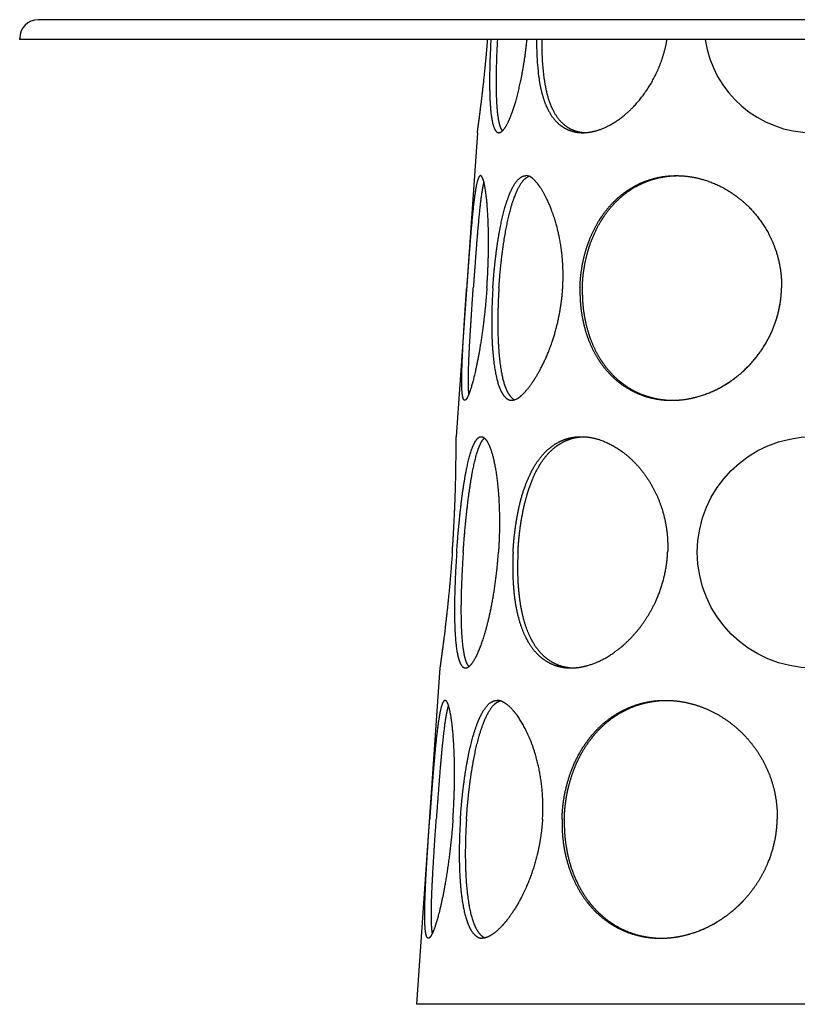
# Model space of a CAD drawing. Units: millimetres. Extents: x -166527 to -162354, y 11383 to 20805.
# Drawn here: x -163806 to -163218, y 11774 to 12519 of the extents above; entities that cross this region are included whole.
import ezdxf

# ---------------------------------------------------------------- set-up
doc = ezdxf.new("R2010")
doc.units = ezdxf.units.MM

msp = doc.modelspace()

# ---------------------------------------------------------------- linework, layer by layer
for p, q in [((-162620.2, 12519), (-163792.2, 12519)), ((-163806.2, 12504), (-163806.2, 12505)), ((-163806.2, 12504), (-163806.2, 12505)), ((-162606.2, 12504), (-163806.2, 12504)), ((-163287.82, 12504), (-163316.62, 12504)), ((-163460.08, 12433.5), (-163476.16, 12203.5)), ((-163488.4, 12028.5), (-163506.2, 11774)), ((-163460.55, 11774), (-163506.2, 11774)), ((-163206.2, 11774), (-163460.55, 11774))]:
    msp.add_line(p, q)
at = {"ltscale": 0.025}
msp.add_line((-163806.2, 12504), (-163806.2, 12505), dxfattribs=at)
at = {"ltscale": 0.060101}
msp.add_line((-163449.84, 12504), (-163452.25, 12504), dxfattribs=at)
at = {"ltscale": 0.122756}
msp.add_line((-163444.93, 12504), (-163449.84, 12504), dxfattribs=at)
at = {"ltscale": 0.180936}
msp.add_line((-163415.27, 12504), (-163422.5, 12504), dxfattribs=at)
at = {"ltscale": 0.097083}
msp.add_line((-163411.38, 12504), (-163415.27, 12504), dxfattribs=at)
at = {"ltscale": 0.001897}
msp.add_line((-163445.15, 12004), (-163445.08, 12004), dxfattribs=at)
msp.add_circle((-163206.2, 12116), 87.5)
for centre, radius, start, end in [((-163792.2, 12505), 14, 90, 180), ((-162705.15, 12463.42), 745.8, 176.88114, 177.88091), ((-162695.18, 12463.07), 750.87, 176.8747, 177.86774), ((-162695.18, 12463.07), 750.87, 176.8747, 177.86774), ((-163185.14, 12502.35), 230.13, 179.5876, 182.8254), ((-163179.17, 12502.2), 232.22, 179.55434, 182.76298), ((-163179.17, 12502.2), 232.22, 179.55434, 182.76298), ((-163206.2, 12516), 82.5, 188.3636, 351.6364), ((-163456.41, 11831.22), 7.21, 263.83975, 270.06344)]:
    msp.add_arc(centre, radius, start, end)
for centre, major_axis, ratio, start_param, end_param in [((-163384.8, 12525.46), (8.8, 89.14), 0.327234, 1.99974, 2.212711), ((-163379.77, 12527.64), (9.77, 91.79), 0.327603, 2.015953, 2.283661), ((-163379.77, 12527.64), (9.77, 91.79), 0.327603, 2.015953, 2.283661), ((-163422.59, 12326.4), (-0.77, 74.6), 0.284377, -0.230192, -0.002931), ((-163424.08, 12305), (10.76, 73.93), 0.282759, 3.18272, 3.37503)]:
    msp.add_ellipse(centre, major_axis=major_axis, ratio=ratio, start_param=start_param, end_param=end_param)
for points, knots in [([(-163460.08, 12433.5), (-163460.07, 12433.59), (-163460.05, 12433.67), (-163459.75, 12435.87), (-163459.6, 12436.93), (-163459.41, 12438.27), (-163459.21, 12439.73), (-163458.49, 12445.1), (-163457.54, 12452.4), (-163456.83, 12458.17), (-163455.42, 12470.19), (-163454.04, 12483.67), (-163453.4, 12490.32), (-163452.8, 12497.12), (-163452.25, 12504)], [0, 0, 0, 0, 0, 0, 2.524661, 2.524661, 2.524661, 32.255552, 32.255552, 32.255552, 98.45226, 98.45226, 98.45226, 158.671914, 158.671914, 158.671914, 158.671914, 158.671914, 158.671914]), ([(-163443.8, 12433.5), (-163442.41, 12433.5), (-163440.88, 12434.53), (-163439.26, 12436.59), (-163436.03, 12442.35), (-163432.86, 12450.96), (-163431.37, 12455.69), (-163428.24, 12467.22), (-163425.62, 12480.46), (-163424.36, 12488.13), (-163423.32, 12496.01), (-163422.5, 12504)], [0, 0, 0, 0, 0, 0, 60.120412, 60.120412, 60.120412, 116.812666, 116.812666, 116.812666, 186.765526, 186.765526, 186.765526, 186.765526, 186.765526, 186.765526]), ([(-163380.37, 12433.5), (-163375.39, 12433.5), (-163370.11, 12434.47), (-163364.63, 12436.42), (-163353.81, 12442.1), (-163343.53, 12451), (-163338.72, 12456.1), (-163330.19, 12467.14), (-163323.5, 12480.12), (-163320.79, 12486.77), (-163318.49, 12494.32), (-163316.96, 12502.08), (-163316.84, 12502.72), (-163316.73, 12503.36), (-163316.62, 12504)], [0, 0, 0, 0, 0, 0, 69.373322, 69.373322, 69.373322, 136.898059, 136.898059, 136.898059, 199.951124, 199.951124, 199.951124, 205.602942, 205.602942, 205.602942, 205.602942, 205.602942, 205.602942]), ([(-163450.44, 12491), (-163450.82, 12480.48), (-163450.98, 12470.37), (-163450.88, 12460.93), (-163450.1, 12447.44), (-163448.16, 12438.55), (-163447.21, 12435.93), (-163445.91, 12434.08), (-163444.39, 12433.57), (-163444.19, 12433.52), (-163444, 12433.5), (-163443.8, 12433.5)], [0, 0, 0, 0, 0, 0, 94.784815, 94.784815, 94.784815, 155.160289, 155.160289, 155.160289, 163.809289, 163.809289, 163.809289, 163.809289, 163.809289, 163.809289]), ([(-163445.53, 12491), (-163445.92, 12480.48), (-163446.08, 12470.38), (-163445.98, 12460.95), (-163445.28, 12448.56), (-163443.6, 12440.05), (-163442.91, 12437.7), (-163442.1, 12435.93), (-163441.19, 12434.78)], [0, 0, 0, 0, 0, 0, 94.758087, 94.758087, 94.758087, 142.671848, 142.671848, 142.671848, 142.671848, 142.671848, 142.671848]), ([(-163445.53, 12491), (-163445.92, 12480.48), (-163446.08, 12470.38), (-163445.98, 12460.95), (-163445.28, 12448.56), (-163443.6, 12440.05), (-163442.91, 12437.7), (-163442.1, 12435.93), (-163441.19, 12434.78)], [0, 0, 0, 0, 0, 0, 94.758087, 94.758087, 94.758087, 142.671846, 142.671846, 142.671846, 142.671846, 142.671846, 142.671846]), ([(-163413.44, 12474.39), (-163412.49, 12467.75), (-163411.15, 12461.61), (-163409.37, 12456.02), (-163405.07, 12446.68), (-163398.92, 12439.91), (-163395.61, 12437.36), (-163390.59, 12434.89), (-163384.95, 12433.79), (-163383.46, 12433.6), (-163381.93, 12433.5), (-163380.37, 12433.5)], [0, 0, 0, 0, 0, 0, 70.542765, 70.542765, 70.542765, 133.186417, 133.186417, 133.186417, 154.964554, 154.964554, 154.964554, 154.964554, 154.964554, 154.964554]), ([(-163408.91, 12470.03), (-163407.83, 12463.78), (-163406.37, 12458.04), (-163404.46, 12452.88), (-163400.07, 12444.61), (-163394.01, 12438.76), (-163390.93, 12436.65), (-163386.6, 12434.74), (-163381.83, 12433.84), (-163380.81, 12433.7), (-163379.78, 12433.6), (-163378.73, 12433.54)], [0, 0, 0, 0, 0, 0, 69.96968, 69.96968, 69.96968, 127.649811, 127.649811, 127.649811, 142.8239, 142.8239, 142.8239, 142.8239, 142.8239, 142.8239]), ([(-163408.91, 12470.03), (-163407.83, 12463.78), (-163406.37, 12458.04), (-163404.46, 12452.88), (-163400.07, 12444.61), (-163394.01, 12438.76), (-163390.93, 12436.65), (-163386.6, 12434.74), (-163381.83, 12433.84), (-163380.81, 12433.7), (-163379.78, 12433.6), (-163378.73, 12433.54)], [0, 0, 0, 0, 0, 0, 69.96968, 69.96968, 69.96968, 127.649811, 127.649811, 127.649811, 142.823921, 142.823921, 142.823921, 142.823921, 142.823921, 142.823921]), ([(-163457.69, 12401), (-163458.47, 12401), (-163459.25, 12399.88), (-163460, 12397.65), (-163461.6, 12390.48), (-163463.01, 12379.28), (-163463.74, 12372.14), (-163465.09, 12357.25), (-163466.37, 12340.7), (-163466.97, 12332.54), (-163467.57, 12324.27), (-163468.14, 12316)], [0, 0, 0, 0, 0, 0, 63.188544, 63.188544, 63.188544, 141.221975, 141.221975, 141.221975, 213.006957, 213.006957, 213.006957, 213.006957, 213.006957, 213.006957]), ([(-163452.87, 12316), (-163452.26, 12324.55), (-163451.83, 12333.1), (-163451.59, 12341.56), (-163451.49, 12356.76), (-163452.01, 12370.5), (-163452.37, 12376.42), (-163453.36, 12387.36), (-163454.73, 12395.24), (-163455.51, 12398.29), (-163456.44, 12400.4), (-163457.37, 12400.94), (-163457.48, 12400.98), (-163457.58, 12401), (-163457.69, 12401)], [0, 0, 0, 0, 0, 0, 74.179609, 74.179609, 74.179609, 137.685165, 137.685165, 137.685165, 204.129514, 204.129514, 204.129514, 212.731056, 212.731056, 212.731056, 212.731056, 212.731056, 212.731056]), ([(-163448.35, 12316), (-163447.94, 12322.3), (-163447.42, 12328.61), (-163446.79, 12334.88), (-163444.89, 12350.7), (-163442.25, 12365.39), (-163440.36, 12373.7), (-163436.57, 12386.4), (-163431.99, 12395.08), (-163429.91, 12397.92), (-163427.31, 12400.13), (-163424.64, 12400.88), (-163424.19, 12400.96), (-163423.75, 12401), (-163423.3, 12401)], [0, 0, 0, 0, 0, 0, 54.701017, 54.701017, 54.701017, 140.644752, 140.644752, 140.644752, 204.105419, 204.105419, 204.105419, 216.816147, 216.816147, 216.816147, 216.816147, 216.816147, 216.816147]), ([(-163443.74, 12316), (-163443.34, 12322.32), (-163442.82, 12328.64), (-163442.18, 12334.92), (-163440.28, 12350.74), (-163437.65, 12365.42), (-163435.77, 12373.72), (-163432, 12386.4), (-163427.46, 12395.07), (-163425.4, 12397.9), (-163423.24, 12399.75), (-163421.04, 12400.58)], [0, 0, 0, 0, 0, 0, 54.80866, 54.80866, 54.80866, 140.696844, 140.696844, 140.696844, 204.170006, 204.170006, 204.170006, 204.170006, 204.170006, 204.170006]), ([(-163443.74, 12316), (-163443.34, 12322.32), (-163442.82, 12328.64), (-163442.18, 12334.92), (-163440.28, 12350.74), (-163437.65, 12365.42), (-163435.77, 12373.72), (-163432, 12386.4), (-163427.46, 12395.07), (-163425.4, 12397.9), (-163423.24, 12399.75), (-163421.04, 12400.58)], [0, 0, 0, 0, 0, 0, 54.80866, 54.80866, 54.80866, 140.696844, 140.696844, 140.696844, 204.170008, 204.170008, 204.170008, 204.170008, 204.170008, 204.170008]), ([(-163395.51, 12316), (-163395.17, 12321.62), (-163395.08, 12327.24), (-163395.26, 12332.83), (-163396.24, 12345.56), (-163398.48, 12357.58), (-163400.11, 12364.07), (-163403.84, 12375.75), (-163408.29, 12385.32), (-163410.53, 12389.37), (-163413.55, 12393.93), (-163416.39, 12397.14), (-163417.11, 12397.89), (-163417.82, 12398.53), (-163418.5, 12399.08)], [0, 0, 0, 0, 0, 0, 48.751419, 48.751419, 48.751419, 112.91554, 112.91554, 112.91554, 173.081015, 173.081015, 173.081015, 194.434292, 194.434292, 194.434292, 194.434292, 194.434292, 194.434292]), ([(-163382.44, 12316), (-163382.34, 12319.79), (-163382.09, 12323.59), (-163381.67, 12327.37), (-163380.39, 12335.76), (-163378.33, 12343.87), (-163376.96, 12348.24), (-163373.83, 12356.53), (-163369.88, 12364.15), (-163367.76, 12367.72), (-163363.19, 12374.43), (-163357.96, 12380.32), (-163355.21, 12383.04), (-163348.63, 12388.72), (-163341.36, 12393.22), (-163337.09, 12395.35), (-163329.19, 12398.44), (-163320.86, 12400.22), (-163317.15, 12400.74), (-163313.38, 12401), (-163309.58, 12401)], [0, 0, 0, 0, 0, 0, 32.900234, 32.900234, 32.900234, 73.58086, 73.58086, 73.58086, 112.924049, 112.924049, 112.924049, 151.736222, 151.736222, 151.736222, 201.210215, 201.210215, 201.210215, 239.750312, 239.750312, 239.750312, 239.750312, 239.750312, 239.750312]), ([(-163380.66, 12316), (-163380.59, 12319.12), (-163380.4, 12322.24), (-163380.11, 12325.36), (-163379.1, 12333.15), (-163377.43, 12340.75), (-163376.18, 12345.22), (-163373.09, 12354.31), (-163369.06, 12362.65), (-163366.71, 12366.79), (-163361.89, 12374.03), (-163356.32, 12380.33), (-163353.59, 12383.04), (-163347.04, 12388.71), (-163339.81, 12393.21), (-163335.56, 12395.34), (-163327.82, 12398.38), (-163319.66, 12400.15), (-163316.1, 12400.68), (-163312.48, 12400.96), (-163308.84, 12401)], [0, 0, 0, 0, 0, 0, 27.062307, 27.062307, 27.062307, 68.087379, 68.087379, 68.087379, 113.279601, 113.279601, 113.279601, 152.368263, 152.368263, 152.368263, 202.328412, 202.328412, 202.328412, 239.834497, 239.834497, 239.834497, 239.834497, 239.834497, 239.834497]), ([(-163380.66, 12316), (-163380.59, 12319.12), (-163380.4, 12322.24), (-163380.11, 12325.36), (-163379.1, 12333.15), (-163377.43, 12340.75), (-163376.18, 12345.22), (-163373.09, 12354.31), (-163369.06, 12362.65), (-163366.71, 12366.79), (-163361.89, 12374.03), (-163356.32, 12380.33), (-163353.59, 12383.04), (-163347.04, 12388.71), (-163339.81, 12393.21), (-163335.56, 12395.34), (-163327.82, 12398.38), (-163319.66, 12400.15), (-163316.1, 12400.68), (-163312.48, 12400.96), (-163308.84, 12401)], [0, 0, 0, 0, 0, 0, 27.062307, 27.062307, 27.062307, 68.087379, 68.087379, 68.087379, 113.279601, 113.279601, 113.279601, 152.368263, 152.368263, 152.368263, 202.328412, 202.328412, 202.328412, 239.834403, 239.834403, 239.834403, 239.834403, 239.834403, 239.834403]), ([(-163309.58, 12401), (-163302, 12401), (-163294.29, 12399.96), (-163286.62, 12397.86), (-163272.26, 12391.84), (-163259.33, 12382.27), (-163253.58, 12376.91), (-163244.24, 12365.9), (-163237.32, 12352.96), (-163234.76, 12346.8), (-163231.79, 12336.97), (-163230.35, 12326.78), (-163230.04, 12323.2), (-163229.92, 12319.6), (-163229.99, 12316)], [0, 0, 0, 0, 0, 0, 77.016158, 77.016158, 77.016158, 148.079306, 148.079306, 148.079306, 206.195031, 206.195031, 206.195031, 237.381573, 237.381573, 237.381573, 237.381573, 237.381573, 237.381573]), ([(-163455.17, 12396.3), (-163456.07, 12392.82), (-163456.92, 12387.85), (-163457.71, 12381.64), (-163459.34, 12366.25), (-163460.82, 12347.85), (-163461.61, 12337.39), (-163462.38, 12326.69), (-163463.13, 12316)], [0, 0, 0, 0, 0, 0, 78.750214, 78.750214, 78.750214, 171.575333, 171.575333, 171.575333, 171.575333, 171.575333, 171.575333]), ([(-163455.17, 12396.3), (-163456.07, 12392.82), (-163456.92, 12387.85), (-163457.71, 12381.64), (-163459.34, 12366.25), (-163460.82, 12347.85), (-163461.61, 12337.39), (-163462.38, 12326.69), (-163463.13, 12316)], [0, 0, 0, 0, 0, 0, 78.750214, 78.750214, 78.750214, 171.575332, 171.575332, 171.575332, 171.575332, 171.575332, 171.575332]), ([(-163469.62, 12231), (-163470.38, 12231), (-163470.98, 12232.05), (-163471.41, 12234.14), (-163472.01, 12240.96), (-163471.89, 12251.69), (-163471.65, 12258.61), (-163470.93, 12273.53), (-163469.9, 12290.21), (-163469.33, 12298.72), (-163468.75, 12307.36), (-163468.14, 12316)], [0, 0, 0, 0, 0, 0, 60.723152, 60.723152, 60.723152, 137.108131, 137.108131, 137.108131, 212.122856, 212.122856, 212.122856, 212.122856, 212.122856, 212.122856]), ([(-163452.87, 12316), (-163453.66, 12304.83), (-163454.75, 12293.67), (-163456.12, 12282.81), (-163458.85, 12265.33), (-163461.97, 12250.78), (-163463.29, 12245.41), (-163465.53, 12237.67), (-163467.54, 12233.01), (-163468.32, 12231.67), (-163469.02, 12231), (-163469.62, 12231)], [0, 0, 0, 0, 0, 0, 97.025619, 97.025619, 97.025619, 165.173237, 165.173237, 165.173237, 213.875589, 213.875589, 213.875589, 213.875589, 213.875589, 213.875589]), ([(-163466.43, 12235.8), (-163466.84, 12239.31), (-163466.98, 12244.3), (-163466.9, 12250.52), (-163466.36, 12265.9), (-163465.27, 12284.23), (-163464.6, 12294.67), (-163463.88, 12305.34), (-163463.13, 12316)], [0, 0, 0, 0, 0, 0, 77.993016, 77.993016, 77.993016, 170.561324, 170.561324, 170.561324, 170.561324, 170.561324, 170.561324]), ([(-163466.43, 12235.8), (-163466.84, 12239.31), (-163466.98, 12244.3), (-163466.9, 12250.52), (-163466.36, 12265.9), (-163465.27, 12284.23), (-163464.6, 12294.67), (-163463.88, 12305.34), (-163463.13, 12316)], [0, 0, 0, 0, 0, 0, 77.993016, 77.993016, 77.993016, 170.561324, 170.561324, 170.561324, 170.561324, 170.561324, 170.561324]), ([(-163448.35, 12316), (-163449.07, 12304.83), (-163449.43, 12293.68), (-163449.41, 12282.85), (-163448.62, 12265.09), (-163446.35, 12250.48), (-163445.09, 12244.97), (-163442.43, 12237.33), (-163438.93, 12232.86), (-163437.38, 12231.62), (-163435.72, 12231), (-163433.98, 12231)], [0, 0, 0, 0, 0, 0, 97.012434, 97.012434, 97.012434, 169.254868, 169.254868, 169.254868, 218.108148, 218.108148, 218.108148, 218.108148, 218.108148, 218.108148]), ([(-163443.74, 12316), (-163444.46, 12304.82), (-163444.82, 12293.67), (-163444.81, 12282.84), (-163444.04, 12265.08), (-163441.79, 12250.48), (-163440.53, 12244.97), (-163438.17, 12238.13), (-163435.13, 12233.83), (-163434.04, 12232.7), (-163432.88, 12231.89), (-163431.67, 12231.42)], [0, 0, 0, 0, 0, 0, 97.055342, 97.055342, 97.055342, 169.35239, 169.35239, 169.35239, 205.664498, 205.664498, 205.664498, 205.664498, 205.664498, 205.664498]), ([(-163443.74, 12316), (-163444.46, 12304.82), (-163444.82, 12293.67), (-163444.81, 12282.84), (-163444.04, 12265.08), (-163441.79, 12250.48), (-163440.53, 12244.97), (-163438.17, 12238.13), (-163435.13, 12233.83), (-163434.04, 12232.7), (-163432.88, 12231.89), (-163431.67, 12231.42)], [0, 0, 0, 0, 0, 0, 97.055342, 97.055342, 97.055342, 169.35239, 169.35239, 169.35239, 205.664497, 205.664497, 205.664497, 205.664497, 205.664497, 205.664497]), ([(-163429.72, 12232.37), (-163427.88, 12233.51), (-163425.83, 12235.24), (-163423.62, 12237.55), (-163419.03, 12243.21), (-163414.35, 12250.7), (-163412.05, 12254.87), (-163407.25, 12264.66), (-163403.1, 12275.8), (-163401.12, 12282.13), (-163398.46, 12292.65), (-163396.69, 12303.56), (-163396.16, 12307.69), (-163395.77, 12311.85), (-163395.51, 12316)], [0, 0, 0, 0, 0, 0, 50.727511, 50.727511, 50.727511, 101.818347, 101.818347, 101.818347, 161.986524, 161.986524, 161.986524, 198.069195, 198.069195, 198.069195, 198.069195, 198.069195, 198.069195]), ([(-163382.44, 12316), (-163382.55, 12311.22), (-163382.42, 12306.45), (-163382.02, 12301.73), (-163380.76, 12292.62), (-163378.56, 12283.96), (-163377.25, 12279.83), (-163374.25, 12271.96), (-163370.44, 12264.75), (-163368.36, 12261.35), (-163363.25, 12254.12), (-163357.23, 12247.9), (-163353.61, 12244.77), (-163345.54, 12239), (-163336.46, 12234.89), (-163331.5, 12233.24), (-163324.82, 12231.75), (-163317.91, 12231.14), (-163316.32, 12231.05), (-163314.72, 12231), (-163313.11, 12231)], [0, 0, 0, 0, 0, 0, 41.543349, 41.543349, 41.543349, 81.867745, 81.867745, 81.867745, 121.322666, 121.322666, 121.322666, 170.789025, 170.789025, 170.789025, 224.328046, 224.328046, 224.328046, 240.228308, 240.228308, 240.228308, 240.228308, 240.228308, 240.228308]), ([(-163380.66, 12316), (-163380.78, 12311.2), (-163380.65, 12306.42), (-163380.26, 12301.69), (-163379, 12292.57), (-163376.82, 12283.92), (-163375.52, 12279.79), (-163372.55, 12271.94), (-163368.77, 12264.74), (-163366.7, 12261.35), (-163361.63, 12254.13), (-163355.65, 12247.91), (-163352.05, 12244.78), (-163344.01, 12239.01), (-163334.97, 12234.91), (-163330.03, 12233.25), (-163323.5, 12231.79), (-163316.74, 12231.17), (-163315.29, 12231.08), (-163313.83, 12231.02), (-163312.37, 12231.01)], [0, 0, 0, 0, 0, 0, 41.675166, 41.675166, 41.675166, 82.105358, 82.105358, 82.105358, 121.78069, 121.78069, 121.78069, 171.660138, 171.660138, 171.660138, 225.704214, 225.704214, 225.704214, 240.384433, 240.384433, 240.384433, 240.384433, 240.384433, 240.384433]), ([(-163380.66, 12316), (-163380.78, 12311.2), (-163380.65, 12306.42), (-163380.26, 12301.69), (-163379, 12292.57), (-163376.82, 12283.92), (-163375.52, 12279.79), (-163372.55, 12271.94), (-163368.77, 12264.74), (-163366.7, 12261.35), (-163361.63, 12254.13), (-163355.65, 12247.91), (-163352.05, 12244.78), (-163344.01, 12239.01), (-163334.97, 12234.91), (-163330.03, 12233.25), (-163323.5, 12231.79), (-163316.74, 12231.17), (-163315.29, 12231.08), (-163313.83, 12231.02), (-163312.37, 12231.01)], [0, 0, 0, 0, 0, 0, 41.675166, 41.675166, 41.675166, 82.105358, 82.105358, 82.105358, 121.78069, 121.78069, 121.78069, 171.660138, 171.660138, 171.660138, 225.704214, 225.704214, 225.704214, 240.384324, 240.384324, 240.384324, 240.384324, 240.384324, 240.384324]), ([(-163313.11, 12231), (-163306.56, 12231), (-163299.9, 12231.77), (-163293.24, 12233.33), (-163279.15, 12238.28), (-163266.11, 12246.49), (-163259.59, 12251.74), (-163248.56, 12262.97), (-163240.1, 12276.47), (-163236.81, 12283.16), (-163232.95, 12293.72), (-163230.86, 12304.75), (-163230.36, 12308.49), (-163230.07, 12312.24), (-163229.99, 12316)], [0, 0, 0, 0, 0, 0, 64.693339, 64.693339, 64.693339, 139.188342, 139.188342, 139.188342, 203.94443, 203.94443, 203.94443, 236.553436, 236.553436, 236.553436, 236.553436, 236.553436, 236.553436]), ([(-163312.37, 12231.01), (-163305.81, 12231.08), (-163299.14, 12231.92), (-163292.47, 12233.54), (-163278.68, 12238.55), (-163265.94, 12246.66), (-163259.68, 12251.72), (-163248.83, 12262.69), (-163240.44, 12275.86), (-163237.09, 12282.53), (-163233.1, 12293.19), (-163230.91, 12304.35), (-163230.38, 12308.22), (-163230.08, 12312.11), (-163229.99, 12316)], [0, 0, 0, 0, 0, 0, 64.733897, 64.733897, 64.733897, 136.485769, 136.485769, 136.485769, 201.290492, 201.290492, 201.290492, 235.084903, 235.084903, 235.084903, 235.084903, 235.084903, 235.084903]), ([(-163479.02, 12116), (-163478.29, 12126.46), (-163477.67, 12136.92), (-163477.18, 12147.2), (-163476.57, 12164.19), (-163476.28, 12178.9), (-163476.21, 12184.57), (-163476.15, 12191.83), (-163476.15, 12197.17), (-163476.15, 12198.65), (-163476.15, 12200.02), (-163476.15, 12201.09), (-163476.16, 12203.34), (-163476.16, 12203.42), (-163476.16, 12203.5)], [0, 0, 0, 0, 0, 0, 90.77073, 90.77073, 90.77073, 156.740205, 156.740205, 156.740205, 187.36074, 187.36074, 187.36074, 189.901037, 189.901037, 189.901037, 189.901037, 189.901037, 189.901037]), ([(-163475.67, 12116), (-163474.96, 12126.37), (-163474.09, 12136.74), (-163473.07, 12146.92), (-163470.76, 12165.97), (-163467.78, 12182.16), (-163466.14, 12189.14), (-163463.4, 12197.51), (-163460.34, 12201.98), (-163459.29, 12202.99), (-163458.22, 12203.5), (-163457.14, 12203.5)], [0, 0, 0, 0, 0, 0, 89.964219, 89.964219, 89.964219, 175.783311, 175.783311, 175.783311, 218.962476, 218.962476, 218.962476, 218.962476, 218.962476, 218.962476]), ([(-163457.14, 12203.5), (-163455.61, 12203.5), (-163454.08, 12202.47), (-163452.58, 12200.41), (-163449.87, 12194.7), (-163447.6, 12186.14), (-163446.64, 12181.48), (-163444.69, 12169.39), (-163443.59, 12155.34), (-163443.25, 12146.76), (-163443.21, 12135.38), (-163443.66, 12123.81), (-163443.79, 12121.21), (-163443.94, 12118.61), (-163444.12, 12116)], [0, 0, 0, 0, 0, 0, 61.499301, 61.499301, 61.499301, 118.260596, 118.260596, 118.260596, 196.424122, 196.424122, 196.424122, 219.032589, 219.032589, 219.032589, 219.032589, 219.032589, 219.032589]), ([(-163433.05, 12116), (-163432.88, 12119.4), (-163432.64, 12122.8), (-163432.34, 12126.19), (-163431.33, 12135.41), (-163429.84, 12144.41), (-163428.71, 12149.96), (-163426.25, 12159.74), (-163423.07, 12168.68), (-163421.48, 12172.54), (-163417.92, 12179.91), (-163413.69, 12186.28), (-163411.37, 12189.23), (-163405.93, 12194.97), (-163399.69, 12199.15), (-163396.1, 12200.92), (-163391.03, 12202.59), (-163385.69, 12203.32), (-163384.31, 12203.44), (-163382.93, 12203.5), (-163381.53, 12203.5)], [0, 0, 0, 0, 0, 0, 29.482662, 29.482662, 29.482662, 80.519891, 80.519891, 80.519891, 122.773135, 122.773135, 122.773135, 166.359087, 166.359087, 166.359087, 217.452017, 217.452017, 217.452017, 234.782275, 234.782275, 234.782275, 234.782275, 234.782275, 234.782275]), ([(-163429.35, 12116), (-163429.17, 12119.45), (-163428.93, 12122.89), (-163428.62, 12126.34), (-163427.46, 12137.06), (-163425.66, 12147.46), (-163424.14, 12154.28), (-163421.12, 12164.87), (-163417.19, 12174.25), (-163415.5, 12177.71), (-163410.59, 12186.39), (-163404.59, 12193.32), (-163400.39, 12196.88), (-163393.84, 12200.71), (-163386.62, 12202.7), (-163384.43, 12203.12), (-163382.2, 12203.38), (-163379.94, 12203.47)], [0, 0, 0, 0, 0, 0, 29.902877, 29.902877, 29.902877, 93.648929, 93.648929, 93.648929, 134.586421, 134.586421, 134.586421, 203.402402, 203.402402, 203.402402, 232.181503, 232.181503, 232.181503, 232.181503, 232.181503, 232.181503]), ([(-163429.35, 12116), (-163429.17, 12119.45), (-163428.93, 12122.89), (-163428.62, 12126.34), (-163427.46, 12137.06), (-163425.66, 12147.46), (-163424.14, 12154.28), (-163421.12, 12164.87), (-163417.19, 12174.25), (-163415.5, 12177.71), (-163410.59, 12186.39), (-163404.59, 12193.32), (-163400.39, 12196.88), (-163393.84, 12200.71), (-163386.62, 12202.7), (-163384.43, 12203.12), (-163382.2, 12203.38), (-163379.94, 12203.47)], [0, 0, 0, 0, 0, 0, 29.902877, 29.902877, 29.902877, 93.648929, 93.648929, 93.648929, 134.586421, 134.586421, 134.586421, 203.402402, 203.402402, 203.402402, 232.181521, 232.181521, 232.181521, 232.181521, 232.181521, 232.181521]), ([(-163381.53, 12203.5), (-163375.91, 12203.5), (-163370.08, 12202.51), (-163364.2, 12200.51), (-163350.58, 12193.64), (-163338.25, 12182.12), (-163331.93, 12174.17), (-163323.93, 12160.36), (-163319, 12144.79), (-163317.69, 12139.22), (-163316.45, 12131.22), (-163316.06, 12123.1), (-163316.02, 12120.73), (-163316.05, 12118.37), (-163316.16, 12116)], [0, 0, 0, 0, 0, 0, 69.827357, 69.827357, 69.827357, 164.160887, 164.160887, 164.160887, 214.254046, 214.254046, 214.254046, 234.766597, 234.766597, 234.766597, 234.766597, 234.766597, 234.766597]), ([(-163470.77, 12116), (-163470.05, 12126.6), (-163469.15, 12137.21), (-163468.1, 12147.61), (-163465.75, 12166.74), (-163462.73, 12182.88), (-163461.1, 12189.71), (-163458.82, 12196.54), (-163456.31, 12200.65), (-163455.78, 12201.38), (-163455.25, 12201.98), (-163454.71, 12202.45)], [0, 0, 0, 0, 0, 0, 92.003067, 92.003067, 92.003067, 177.144584, 177.144584, 177.144584, 199.455264, 199.455264, 199.455264, 199.455264, 199.455264, 199.455264]), ([(-163470.77, 12116), (-163470.05, 12126.6), (-163469.15, 12137.21), (-163468.1, 12147.61), (-163465.75, 12166.74), (-163462.73, 12182.88), (-163461.1, 12189.71), (-163458.82, 12196.54), (-163456.31, 12200.65), (-163455.78, 12201.38), (-163455.25, 12201.98), (-163454.71, 12202.45)], [0, 0, 0, 0, 0, 0, 92.003067, 92.003067, 92.003067, 177.144584, 177.144584, 177.144584, 199.455264, 199.455264, 199.455264, 199.455264, 199.455264, 199.455264]), ([(-163479.02, 12116), (-163479.87, 12103.86), (-163480.88, 12091.73), (-163482.02, 12079.92), (-163484.01, 12061.74), (-163485.88, 12046.87), (-163486.55, 12041.73), (-163487.34, 12036), (-163487.88, 12032.13), (-163488, 12031.27), (-163488.11, 12030.5), (-163488.2, 12029.89), (-163488.39, 12028.58), (-163488.39, 12028.54), (-163488.4, 12028.5)], [0, 0, 0, 0, 0, 0, 105.397906, 105.397906, 105.397906, 172.262774, 172.262774, 172.262774, 195.179237, 195.179237, 195.179237, 196.647779, 196.647779, 196.647779, 196.647779, 196.647779, 196.647779]), ([(-163475.67, 12116), (-163476.48, 12104.27), (-163477.07, 12092.54), (-163477.43, 12081.11), (-163477.54, 12062.18), (-163476.46, 12046.67), (-163475.74, 12040.83), (-163474.15, 12033.7), (-163471.85, 12029.85), (-163470.98, 12028.95), (-163470.02, 12028.5), (-163469.01, 12028.5)], [0, 0, 0, 0, 0, 0, 101.878258, 101.878258, 101.878258, 178.605293, 178.605293, 178.605293, 219.055899, 219.055899, 219.055899, 219.055899, 219.055899, 219.055899]), ([(-163470.77, 12116), (-163471.56, 12104.4), (-163472.15, 12092.82), (-163472.52, 12081.51), (-163472.65, 12062.63), (-163471.62, 12047.1), (-163470.91, 12041.18), (-163469.6, 12035.08), (-163467.78, 12031.31), (-163467.36, 12030.6), (-163466.9, 12030), (-163466.43, 12029.54)], [0, 0, 0, 0, 0, 0, 100.689092, 100.689092, 100.689092, 177.831128, 177.831128, 177.831128, 199.74455, 199.74455, 199.74455, 199.74455, 199.74455, 199.74455]), ([(-163470.77, 12116), (-163471.56, 12104.4), (-163472.15, 12092.82), (-163472.52, 12081.51), (-163472.65, 12062.63), (-163471.62, 12047.1), (-163470.91, 12041.18), (-163469.6, 12035.08), (-163467.78, 12031.31), (-163467.36, 12030.6), (-163466.9, 12030), (-163466.43, 12029.54)], [0, 0, 0, 0, 0, 0, 100.689092, 100.689092, 100.689092, 177.831128, 177.831128, 177.831128, 199.744549, 199.744549, 199.744549, 199.744549, 199.744549, 199.744549]), ([(-163469.01, 12028.5), (-163467.47, 12028.5), (-163465.79, 12029.53), (-163464.01, 12031.6), (-163460.5, 12037.34), (-163457.06, 12045.95), (-163455.45, 12050.67), (-163451.27, 12064.83), (-163447.89, 12081.61), (-163446.16, 12092.88), (-163444.9, 12104.43), (-163444.12, 12116)], [0, 0, 0, 0, 0, 0, 61.193087, 61.193087, 61.193087, 118.788555, 118.788555, 118.788555, 219.212749, 219.212749, 219.212749, 219.212749, 219.212749, 219.212749]), ([(-163433.05, 12116), (-163433.34, 12110.51), (-163433.45, 12105.03), (-163433.39, 12099.61), (-163432.92, 12089.14), (-163431.72, 12079.2), (-163430.94, 12074.47), (-163428.98, 12065.41), (-163426.18, 12057.21), (-163424.56, 12053.35), (-163420.83, 12046.15), (-163416.12, 12040.18), (-163413.5, 12037.53), (-163407.66, 12032.91), (-163400.86, 12030), (-163397.17, 12029), (-163393.29, 12028.5), (-163389.28, 12028.5)], [0, 0, 0, 0, 0, 0, 47.709496, 47.709496, 47.709496, 93.969397, 93.969397, 93.969397, 140.042859, 140.042859, 140.042859, 186.606589, 186.606589, 186.606589, 234.866383, 234.866383, 234.866383, 234.866383, 234.866383, 234.866383]), ([(-163429.35, 12116), (-163429.64, 12110.47), (-163429.76, 12104.94), (-163429.71, 12099.49), (-163429.26, 12089), (-163428.09, 12079.06), (-163427.33, 12074.35), (-163425.42, 12065.31), (-163422.68, 12057.15), (-163421.09, 12053.31), (-163417.42, 12046.13), (-163412.78, 12040.18), (-163410.19, 12037.53), (-163404.64, 12033.09), (-163398.19, 12030.24), (-163394.84, 12029.25), (-163391.33, 12028.68), (-163387.68, 12028.53)], [0, 0, 0, 0, 0, 0, 48.084808, 48.084808, 48.084808, 94.36188, 94.36188, 94.36188, 140.625533, 140.625533, 140.625533, 187.529894, 187.529894, 187.529894, 232.415869, 232.415869, 232.415869, 232.415869, 232.415869, 232.415869]), ([(-163429.35, 12116), (-163429.64, 12110.47), (-163429.76, 12104.94), (-163429.71, 12099.49), (-163429.26, 12089), (-163428.09, 12079.06), (-163427.33, 12074.35), (-163425.42, 12065.31), (-163422.68, 12057.15), (-163421.09, 12053.31), (-163417.42, 12046.13), (-163412.78, 12040.18), (-163410.19, 12037.53), (-163404.64, 12033.09), (-163398.19, 12030.24), (-163394.84, 12029.25), (-163391.33, 12028.68), (-163387.68, 12028.53)], [0, 0, 0, 0, 0, 0, 48.084808, 48.084808, 48.084808, 94.36188, 94.36188, 94.36188, 140.625533, 140.625533, 140.625533, 187.529894, 187.529894, 187.529894, 232.415886, 232.415886, 232.415886, 232.415886, 232.415886, 232.415886]), ([(-163389.28, 12028.5), (-163384.24, 12028.5), (-163379, 12029.29), (-163373.65, 12030.86), (-163362.41, 12035.69), (-163351.69, 12043.42), (-163346.32, 12048.2), (-163335.56, 12059.84), (-163327, 12073.91), (-163323.17, 12082.05), (-163319.17, 12093.79), (-163317.04, 12105.98), (-163316.6, 12109.31), (-163316.31, 12112.66), (-163316.16, 12116)], [0, 0, 0, 0, 0, 0, 60.580028, 60.580028, 60.580028, 127.85968, 127.85968, 127.85968, 206.040377, 206.040377, 206.040377, 235.082496, 235.082496, 235.082496, 235.082496, 235.082496, 235.082496]), ([(-163484.48, 12004), (-163485.39, 12004), (-163486.29, 12002.8), (-163487.16, 12000.39), (-163488.95, 11992.8), (-163490.52, 11981.08), (-163491.32, 11973.74), (-163492.59, 11960.4), (-163493.79, 11945.8), (-163494.26, 11939.77), (-163494.88, 11931.44), (-163495.5, 11923.01), (-163495.66, 11920.66), (-163495.85, 11917.99), (-163496.04, 11915.32), (-163496.07, 11914.88), (-163496.1, 11914.44), (-163496.13, 11914)], [0, 0, 0, 0, 0, 0, 66.763931, 66.763931, 66.763931, 146.923259, 146.923259, 146.923259, 201.079047, 201.079047, 201.079047, 220.45484, 220.45484, 220.45484, 224.270557, 224.270557, 224.270557, 224.270557, 224.270557, 224.270557]), ([(-163478.55, 11914), (-163477.87, 11923.67), (-163477.41, 11933.35), (-163477.19, 11942.9), (-163477.23, 11959.15), (-163477.98, 11973.67), (-163478.43, 11979.53), (-163479.59, 11990.4), (-163481.15, 11998.25), (-163482.03, 12001.29), (-163483.07, 12003.4), (-163484.12, 12003.94), (-163484.24, 12003.98), (-163484.36, 12004), (-163484.48, 12004)], [0, 0, 0, 0, 0, 0, 83.932981, 83.932981, 83.932981, 147.847375, 147.847375, 147.847375, 215.421008, 215.421008, 215.421008, 224.180734, 224.180734, 224.180734, 224.180734, 224.180734, 224.180734]), ([(-163472.9, 11914), (-163472.49, 11920.38), (-163471.96, 11926.77), (-163471.32, 11933.11), (-163469.27, 11950.11), (-163466.35, 11965.96), (-163464.15, 11975.26), (-163459.85, 11988.88), (-163454.61, 11998.04), (-163452.36, 12000.89), (-163449.53, 12003.12), (-163446.62, 12003.88), (-163446.13, 12003.96), (-163445.64, 12004), (-163445.15, 12004)], [0, 0, 0, 0, 0, 0, 55.378397, 55.378397, 55.378397, 150.687676, 150.687676, 150.687676, 215.141295, 215.141295, 215.141295, 228.176026, 228.176026, 228.176026, 228.176026, 228.176026, 228.176026]), ([(-163468.31, 11914), (-163467.9, 11920.39), (-163467.38, 11926.79), (-163466.73, 11933.15), (-163464.68, 11950.15), (-163461.77, 11965.99), (-163459.59, 11975.28), (-163455.43, 11988.48), (-163450.4, 11997.5), (-163448.34, 12000.25), (-163445.97, 12002.36), (-163443.53, 12003.42), (-163443.31, 12003.51), (-163443.09, 12003.59), (-163442.86, 12003.66)], [0, 0, 0, 0, 0, 0, 55.48404, 55.48404, 55.48404, 150.742981, 150.742981, 150.742981, 210.611008, 210.611008, 210.611008, 216.651465, 216.651465, 216.651465, 216.651465, 216.651465, 216.651465]), ([(-163468.31, 11914), (-163467.9, 11920.39), (-163467.38, 11926.79), (-163466.73, 11933.15), (-163464.68, 11950.15), (-163461.77, 11965.99), (-163459.59, 11975.28), (-163455.43, 11988.48), (-163450.4, 11997.5), (-163448.34, 12000.25), (-163445.97, 12002.36), (-163443.53, 12003.42), (-163443.31, 12003.51), (-163443.09, 12003.59), (-163442.86, 12003.66)], [0, 0, 0, 0, 0, 0, 55.48404, 55.48404, 55.48404, 150.742981, 150.742981, 150.742981, 210.611008, 210.611008, 210.611008, 216.651466, 216.651466, 216.651466, 216.651466, 216.651466, 216.651466]), ([(-163410.78, 11914), (-163409.98, 11927.08), (-163410.61, 11940.2), (-163412.7, 11952.89), (-163417.61, 11969.96), (-163424.32, 11983.75), (-163426.54, 11987.68), (-163431.76, 11995.57), (-163437.11, 12000.9), (-163440.01, 12002.95), (-163442.69, 12003.98), (-163445.08, 12004)], [0, 0, 0, 0, 0, 0, 113.530322, 113.530322, 113.530322, 164.903001, 164.903001, 164.903001, 229.934478, 229.934478, 229.934478, 229.934478, 229.934478, 229.934478]), ([(-163396.01, 11914), (-163395.9, 11918.55), (-163395.57, 11923.1), (-163395.02, 11927.63), (-163393.31, 11937.47), (-163390.55, 11946.95), (-163388.74, 11951.95), (-163384.38, 11961.95), (-163378.81, 11970.99), (-163375.61, 11975.37), (-163369.1, 11982.93), (-163361.65, 11989.25), (-163358.01, 11991.89), (-163349.98, 11996.82), (-163341.26, 12000.36), (-163336.52, 12001.81), (-163329.93, 12003.22), (-163323.17, 12003.84), (-163321.39, 12003.95), (-163319.6, 12004), (-163317.81, 12004)], [0, 0, 0, 0, 0, 0, 39.454367, 39.454367, 39.454367, 86.547624, 86.547624, 86.547624, 137.252611, 137.252611, 137.252611, 180.979925, 180.979925, 180.979925, 229.334775, 229.334775, 229.334775, 246.525018, 246.525018, 246.525018, 246.525018, 246.525018, 246.525018]), ([(-163394.3, 11914), (-163394.19, 11918.56), (-163393.86, 11923.13), (-163393.3, 11927.68), (-163391.59, 11937.54), (-163388.83, 11947.02), (-163387.03, 11952.03), (-163382.68, 11962.02), (-163377.13, 11971.04), (-163373.95, 11975.42), (-163367.47, 11982.97), (-163360.05, 11989.27), (-163356.43, 11991.91), (-163348.42, 11996.83), (-163339.73, 12000.36), (-163335, 12001.82), (-163328.57, 12003.19), (-163321.99, 12003.81), (-163320.36, 12003.92), (-163318.73, 12003.98), (-163317.1, 12004)], [0, 0, 0, 0, 0, 0, 39.573719, 39.573719, 39.573719, 86.765577, 86.765577, 86.765577, 137.647067, 137.647067, 137.647067, 181.645643, 181.645643, 181.645643, 230.373329, 230.373329, 230.373329, 246.19583, 246.19583, 246.19583, 246.19583, 246.19583, 246.19583]), ([(-163394.3, 11914), (-163394.19, 11918.56), (-163393.86, 11923.13), (-163393.3, 11927.68), (-163391.59, 11937.54), (-163388.83, 11947.02), (-163387.03, 11952.03), (-163382.68, 11962.02), (-163377.13, 11971.04), (-163373.95, 11975.42), (-163367.47, 11982.97), (-163360.05, 11989.27), (-163356.43, 11991.91), (-163348.42, 11996.83), (-163339.73, 12000.36), (-163335, 12001.82), (-163328.56, 12003.19), (-163321.97, 12003.81), (-163320.34, 12003.92), (-163318.71, 12003.98), (-163317.06, 12004)], [0, 0, 0, 0, 0, 0, 39.573719, 39.573719, 39.573719, 86.765577, 86.765577, 86.765577, 137.647067, 137.647067, 137.647067, 181.645643, 181.645643, 181.645643, 230.373329, 230.373329, 230.373329, 246.263159, 246.263159, 246.263159, 246.263159, 246.263159, 246.263159]), ([(-163317.81, 12004), (-163309.33, 12004), (-163300.73, 12002.79), (-163292.21, 12000.35), (-163275.18, 11992.88), (-163260.33, 11980.88), (-163253.47, 11973.56), (-163242.59, 11958.14), (-163236.02, 11940.34), (-163234, 11931.67), (-163233.09, 11922.83), (-163233.27, 11914)], [0, 0, 0, 0, 0, 0, 81.263859, 81.263859, 81.263859, 168.787971, 168.787971, 168.787971, 245.345302, 245.345302, 245.345302, 245.345302, 245.345302, 245.345302]), ([(-163481.94, 12000.26), (-163482.94, 11997.22), (-163483.88, 11992.7), (-163484.74, 11986.93), (-163486.68, 11971.04), (-163488.37, 11951.28), (-163489.32, 11939.05), (-163490.25, 11926.53), (-163491.12, 11914)], [0, 0, 0, 0, 0, 0, 78.206248, 78.206248, 78.206248, 186.964795, 186.964795, 186.964795, 186.964795, 186.964795, 186.964795]), ([(-163481.94, 12000.26), (-163482.94, 11997.22), (-163483.88, 11992.7), (-163484.74, 11986.93), (-163486.68, 11971.04), (-163488.37, 11951.28), (-163489.32, 11939.05), (-163490.25, 11926.53), (-163491.12, 11914)], [0, 0, 0, 0, 0, 0, 78.206248, 78.206248, 78.206248, 186.964795, 186.964795, 186.964795, 186.964795, 186.964795, 186.964795]), ([(-163497.12, 11824), (-163497.98, 11824), (-163498.69, 11825.1), (-163499.2, 11827.3), (-163499.95, 11834.37), (-163499.94, 11845.43), (-163499.74, 11852.46), (-163499.08, 11868.15), (-163498.03, 11885.76), (-163497.43, 11895.08), (-163496.8, 11904.54), (-163496.13, 11914)], [0, 0, 0, 0, 0, 0, 63.349646, 63.349646, 63.349646, 141.319492, 141.319492, 141.319492, 223.45358, 223.45358, 223.45358, 223.45358, 223.45358, 223.45358]), ([(-163478.55, 11914), (-163479.48, 11900.9), (-163480.83, 11887.82), (-163482.56, 11875.16), (-163485.71, 11856.86), (-163489.25, 11842.12), (-163490.52, 11837.46), (-163492.77, 11830.37), (-163494.83, 11826), (-163495.68, 11824.67), (-163496.45, 11824), (-163497.12, 11824)], [0, 0, 0, 0, 0, 0, 113.770097, 113.770097, 113.770097, 176.039098, 176.039098, 176.039098, 225.486289, 225.486289, 225.486289, 225.486289, 225.486289, 225.486289]), ([(-163494.06, 11827.82), (-163494.61, 11830.89), (-163494.9, 11835.41), (-163494.95, 11841.17), (-163494.65, 11857.08), (-163493.59, 11876.78), (-163492.82, 11888.99), (-163492, 11901.5), (-163491.12, 11914)], [0, 0, 0, 0, 0, 0, 77.265411, 77.265411, 77.265411, 185.840808, 185.840808, 185.840808, 185.840808, 185.840808, 185.840808]), ([(-163494.06, 11827.82), (-163494.61, 11830.89), (-163494.9, 11835.41), (-163494.95, 11841.17), (-163494.65, 11857.08), (-163493.59, 11876.78), (-163492.82, 11888.99), (-163492, 11901.5), (-163491.12, 11914)], [0, 0, 0, 0, 0, 0, 77.265411, 77.265411, 77.265411, 185.840808, 185.840808, 185.840808, 185.840808, 185.840808, 185.840808]), ([(-163472.9, 11914), (-163473.63, 11902.51), (-163473.99, 11891.04), (-163473.94, 11879.87), (-163473.06, 11861.39), (-163470.61, 11845.95), (-163469.24, 11840.04), (-163466.37, 11831.72), (-163462.57, 11826.59), (-163460.9, 11825.1), (-163459.09, 11824.25), (-163457.18, 11824.04)], [0, 0, 0, 0, 0, 0, 99.779201, 99.779201, 99.779201, 174.588046, 174.588046, 174.588046, 225.26477, 225.26477, 225.26477, 225.26477, 225.26477, 225.26477]), ([(-163468.31, 11914), (-163469.05, 11902.5), (-163469.4, 11891.03), (-163469.36, 11879.85), (-163468.5, 11861.38), (-163466.06, 11845.95), (-163464.7, 11840.05), (-163462.02, 11832.21), (-163458.51, 11827.2), (-163457.12, 11825.79), (-163455.62, 11824.82), (-163454.05, 11824.33)], [0, 0, 0, 0, 0, 0, 99.82514, 99.82514, 99.82514, 174.679243, 174.679243, 174.679243, 218.163563, 218.163563, 218.163563, 218.163563, 218.163563, 218.163563]), ([(-163468.31, 11914), (-163469.05, 11902.5), (-163469.4, 11891.03), (-163469.36, 11879.85), (-163468.5, 11861.38), (-163466.06, 11845.95), (-163464.7, 11840.05), (-163462.02, 11832.21), (-163458.51, 11827.2), (-163457.12, 11825.79), (-163455.62, 11824.82), (-163454.05, 11824.33)], [0, 0, 0, 0, 0, 0, 99.82514, 99.82514, 99.82514, 174.679243, 174.679243, 174.679243, 218.163563, 218.163563, 218.163563, 218.163563, 218.163563, 218.163563]), ([(-163410.78, 11914), (-163411.18, 11907.56), (-163411.92, 11901.14), (-163412.99, 11894.78), (-163415.75, 11882.44), (-163419.64, 11870.77), (-163421.82, 11865.22), (-163426.55, 11854.74), (-163431.95, 11845.54), (-163434.74, 11841.35), (-163439.96, 11834.52), (-163445.15, 11829.46), (-163447.46, 11827.57), (-163450.75, 11825.43), (-163453.72, 11824.36), (-163454.66, 11824.12), (-163455.55, 11824), (-163456.4, 11824)], [0, 0, 0, 0, 0, 0, 55.878013, 55.878013, 55.878013, 110.448434, 110.448434, 110.448434, 163.904803, 163.904803, 163.904803, 208.140607, 208.140607, 208.140607, 229.843463, 229.843463, 229.843463, 229.843463, 229.843463, 229.843463]), ([(-163396.01, 11914), (-163396.15, 11908.44), (-163395.94, 11902.89), (-163395.41, 11897.41), (-163393.6, 11886.19), (-163390.4, 11875.6), (-163388.36, 11870.31), (-163383.92, 11860.97), (-163378.28, 11852.61), (-163375.43, 11849), (-163369.37, 11842.39), (-163362.41, 11836.84), (-163358.79, 11834.39), (-163349.81, 11829.31), (-163339.89, 11825.96), (-163333.92, 11824.66), (-163327.77, 11824), (-163321.52, 11824)], [0, 0, 0, 0, 0, 0, 48.274129, 48.274129, 48.274129, 100.635763, 100.635763, 100.635763, 145.319409, 145.319409, 145.319409, 188.364562, 188.364562, 188.364562, 246.908105, 246.908105, 246.908105, 246.908105, 246.908105, 246.908105]), ([(-163394.3, 11914), (-163394.43, 11908.43), (-163394.23, 11902.86), (-163393.7, 11897.37), (-163391.9, 11886.14), (-163388.71, 11875.55), (-163386.69, 11870.27), (-163382.27, 11860.93), (-163376.65, 11852.59), (-163373.82, 11848.98), (-163367.78, 11842.38), (-163360.85, 11836.84), (-163357.24, 11834.39), (-163348.41, 11829.38), (-163338.66, 11826.06), (-163332.85, 11824.75), (-163326.86, 11824.07), (-163320.78, 11824.01)], [0, 0, 0, 0, 0, 0, 48.398528, 48.398528, 48.398528, 100.89808, 100.89808, 100.89808, 145.797833, 145.797833, 145.797833, 189.120321, 189.120321, 189.120321, 246.70118, 246.70118, 246.70118, 246.70118, 246.70118, 246.70118]), ([(-163394.3, 11914), (-163394.43, 11908.43), (-163394.23, 11902.86), (-163393.7, 11897.37), (-163391.9, 11886.14), (-163388.71, 11875.55), (-163386.69, 11870.27), (-163382.27, 11860.93), (-163376.65, 11852.59), (-163373.82, 11848.98), (-163367.78, 11842.38), (-163360.85, 11836.84), (-163357.24, 11834.39), (-163348.41, 11829.38), (-163338.66, 11826.06), (-163332.85, 11824.75), (-163326.86, 11824.07), (-163320.78, 11824.01)], [0, 0, 0, 0, 0, 0, 48.398528, 48.398528, 48.398528, 100.89808, 100.89808, 100.89808, 145.797833, 145.797833, 145.797833, 189.120321, 189.120321, 189.120321, 246.697664, 246.697664, 246.697664, 246.697664, 246.697664, 246.697664]), ([(-163321.52, 11824), (-163313.84, 11824), (-163306.03, 11824.99), (-163298.25, 11826.98), (-163283.15, 11832.82), (-163269.47, 11842.05), (-163263.14, 11847.42), (-163251.74, 11859.42), (-163243.12, 11873.62), (-163239.62, 11881.14), (-163235.88, 11892.26), (-163233.98, 11903.77), (-163233.58, 11907.17), (-163233.34, 11910.58), (-163233.27, 11914)], [0, 0, 0, 0, 0, 0, 72.052733, 72.052733, 72.052733, 144.009124, 144.009124, 144.009124, 215.374408, 215.374408, 215.374408, 245.030556, 245.030556, 245.030556, 245.030556, 245.030556, 245.030556]), ([(-163320.78, 11824.01), (-163315.69, 11824.06), (-163310.54, 11824.54), (-163305.39, 11825.46), (-163294.14, 11828.43), (-163283.35, 11833.36), (-163277.67, 11836.6), (-163270.27, 11841.73), (-163263.53, 11847.72), (-163261.75, 11849.41), (-163260.03, 11851.14), (-163258.36, 11852.94)], [0, 0, 0, 0, 0, 0, 47.712192, 47.712192, 47.712192, 105.164686, 105.164686, 105.164686, 126.489427, 126.489427, 126.489427, 126.489427, 126.489427, 126.489427])]:
    msp.add_open_spline(points, degree=5, knots=knots)

doc.saveas('drawing.dxf')
